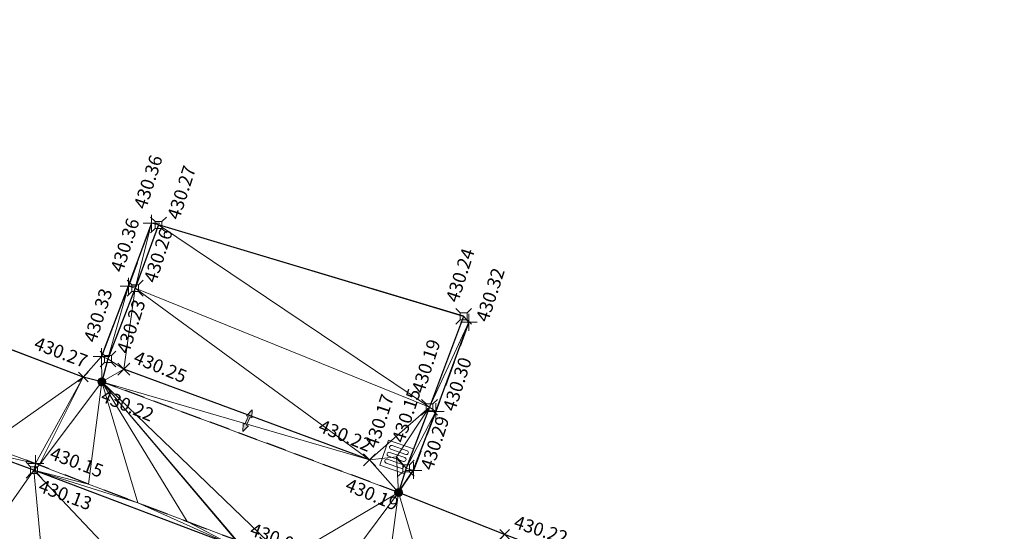
# Model space of a CAD drawing. Units: metres. Extents: x 3507905 to 7016454, y 5397994 to 10796987.
# Drawn here: x 3508618 to 3508637, y 5398421 to 5398431 of the extents above; entities that cross this region are included whole.
import ezdxf

# ---------------------------------------------------------------- set-up
doc = ezdxf.new("R2010")
doc.units = ezdxf.units.M
for name, pattern in [('PUNKT', [0.25, 0, -0.25]), ('STRICHLINIE', [19.049999999999997, 12.7, -6.35]), ('T89-Böschung', [0.6, 0.45, -0.15]), ('T89-Einfassung oben', [0.4, 0.24, -0.16])]:
    doc.linetypes.add(name, pattern=pattern)
for name, color, linetype, lineweight in [('B_H_010 Randstein', 36, 'Continuous', 25), ('B_H_013 Einfassung oben', 43, 'Continuous', 25), ('B_H_016 Weg Gehweg', 57, 'Continuous', 25), ('B_H_018 Einfahrt', 30, 'Continuous', 25), ('B_H_069 Ablauf zentrisch', 182, 'Continuous', 25), ('B_H_090 Schiene', 140, 'Continuous', 25), ('B_L_010 Randstein', 36, 'Continuous', 30), ('B_L_013 Einfassung oben', 43, 'T89-Einfassung oben', 25), ('B_L_014 Fahrbahn', 25, 'T89-Böschung', 25), ('B_L_016 Weg Gehweg', 57, 'Continuous', 25), ('B_L_018 Einfahrt', 30, 'STRICHLINIE', 25), ('B_L_090 Schiene', 140, 'Continuous', 25), ('B_P_010 Randstein', 36, 'Continuous', 20), ('B_P_013 Einfassung oben', 43, 'Continuous', 20), ('B_P_016 Weg Gehweg', 57, 'Continuous', 20), ('B_P_018 Einfahrt', 30, 'Continuous', 20), ('B_P_069 Ablauf zentrisch', 182, 'Continuous', 20), ('B_P_090 Schiene', 140, 'Continuous', 20), ('B_T_018 Einfahrt_Eingang', 30, 'Continuous', 25), ('Berechnet', 7, 'Continuous', 20)]:
    doc.layers.add(name, color=color, linetype=linetype, lineweight=lineweight)
doc.styles.add('TBAS-Standard', font='isocpeur.ttf')

# ---------------------------------------------------------------- blocks, each defined once
blk = doc.blocks.new('Sym400')
at = {"color": 0, "linetype": 'Continuous', "lineweight": -2}
for p, q in [((-0.1131370849907398, -0.1131370849907398), (0.1131370849907398, 0.1131370849907398)), ((0.1131370849907398, -0.1131370849907398), (-0.1131370849907398, 0.1131370849907398))]:
    blk.add_line(p, q, dxfattribs=at)
blk = doc.blocks.new('Sym114')
at = {"lineweight": -2}
h = blk.add_hatch(color=0, dxfattribs=at)
h.dxf.hatch_style = 1
edge = h.paths.add_edge_path()
edge.add_arc((0, 0), 0.075, 0, 360)
at = {"color": 0, "lineweight": -2}
blk.add_circle((0, 0), 0.075, dxfattribs=at)
blk = doc.blocks.new('Sym231')
at = {"color": 0, "lineweight": -2}
for p, q in [((-0.1499999994412065, 0.1499999994412065), (-0.06499999947845936, 0.06500000040978193)), ((-0.06499999947845936, 0.06500000040978193), (0.06500000040978193, 0.06500000040978193)), ((-0.06499999947845936, -0.06500000040978193), (-0.06499999947845936, 0.06500000040978193)), ((0.06500000040978193, 0.06500000040978193), (0.1500000008381903, 0.1499999994412065)), ((0.06500000040978193, 0.06500000040978193), (0.06500000040978193, -0.06500000040978193)), ((-0.06499999947845936, -0.06500000040978193), (-0.1499999994412065, -0.1499999994412065)), ((0.06500000040978193, -0.06500000040978193), (-0.06499999947845936, -0.06500000040978193)), ((0.150000000372529, -0.1499999994412065), (0.06500000040978193, -0.06499999947845936))]:
    blk.add_line(p, q, dxfattribs=at)
blk = doc.blocks.new('Sym401')
at = {"color": 0, "linetype": 'Continuous', "lineweight": -2}
for p, q in [((-0.1584000002592802, 0), (0.1584000002592802, 0)), ((-3.725290298461914e-10, -0.1584000006318093), (-3.725290298461914e-10, 0.1583999991416931))]:
    blk.add_line(p, q, dxfattribs=at)
blk = doc.blocks.new('Ablauf zentrisch')
at = {"color": 0, "linetype": 'Continuous', "lineweight": -2}
for p, q in [((-0.2500087670050561, 0.2500087674707174), (0.2500087670050561, 0.2500087674707174)), ((-0.2500087670050561, -0.2500087674707174), (-0.2500087670050561, 0.2500087674707174)), ((0.2500087670050561, 0.2500087674707174), (0.2500087670050561, -0.2500087674707174)), ((-0.1750061372295022, 0.1500052604824305), (-0.1750061372295022, -0.1500052604824305)), ((-0.100003506988287, -0.1500052604824305), (-0.100003506988287, 0.1500052604824305)), ((-0.03750131512060761, 0.1500052604824305), (-0.03750131512060761, -0.1500052604824305)), ((0.03750131512060761, -0.1500052604824305), (0.03750131512060761, 0.1500052604824305)), ((0.100003506988287, 0.1500052604824305), (0.100003506988287, -0.1500052604824305)), ((0.1750061372295022, -0.1500052604824305), (0.1750061372295022, 0.1500052604824305)), ((0.2500087670050561, -0.2500087674707174), (-0.2500087670050561, -0.2500087674707174))]:
    blk.add_line(p, q, dxfattribs=at)
for centre, radius, start, end in [((-0.1375048225745559, 0.1500052595511079), 0.03750131558626892, 1.440743028049564e-06, 179.9989982567088), ((-4.656612873077393e-10, 0.1500052595511079), 0.03750131558626892, 1.440743028049564e-06, 179.9989982567088), ((0.1375048221088946, 0.1500052604824305), 0.03750131512060761, 0, 179.9989996974518), ((-0.1375048221088946, -0.1500052604824305), 0.03750131512060761, 180, 0), ((4.656612873077393e-10, -0.1500052586197853), 0.03750131558626895, 180.0000028281252, 359.9999971718748), ((0.1375048221088946, -0.1500052595511079), 0.03750131512060763, 180.000001440743, 359.999998559257)]:
    blk.add_arc(centre, radius, start, end, dxfattribs=at)
blk = doc.blocks.new('Zufahrt')
at = {"linetype": 'Continuous', "lineweight": 9}
blk.add_hatch(color=0, dxfattribs=at).paths.add_polyline_path([(-0.05999999999994315, -0.2700000000000102), (-0.05999999999994315, 0.2700000000000102), (-0.17999999999995, 0.2700000000000102), (5.684341886080801e-14, 0.75), (0.1800000000000637, 0.2700000000000102), (0.06000000000005684, 0.2700000000000102), (0.06000000000005684, -0.2700000000000102), (0.1800000000000637, -0.2700000000000102), (5.684341886080801e-14, -0.75), (-0.17999999999995, -0.2700000000000102)])
at = {"color": 250, "linetype": 'ByBlock', "lineweight": 9}
blk.add_lwpolyline([(0.06000000000005684, 0.2700000000000102), (0.06000000000005684, -0.2700000000000102), (0.1800000000000637, -0.2700000000000102), (5.684341886080801e-14, -0.75), (-0.17999999999995, -0.2700000000000102), (-0.05999999999994315, -0.2700000000000102), (-0.05999999999994315, 0.2700000000000102), (-0.17999999999995, 0.2700000000000102), (5.684341886080801e-14, 0.75), (0.1800000000000637, 0.2700000000000102)], close=True, dxfattribs=at)

msp = doc.modelspace()

# ---------------------------------------------------------------- linework, layer by layer
at = {"layer": 'B_L_010 Randstein'}
for p, q in [((3508620.584, 5398426.659, 430.275), (3508620.142, 5398425.463, 430.262)), ((3508620.142, 5398425.463, 430.262), (3508619.627, 5398424.122, 430.232)), ((3508626.369, 5398424.929, 430.244), (3508625.721, 5398423.207, 430.193)), ((3508619.627, 5398424.122, 430.232), (3508619.51, 5398423.691, 430.221)), ((3508625.721, 5398423.207, 430.193), (3508625.28, 5398422.053, 430.153)), ((3508618.225, 5398422.017, 430.128), (3508617.283, 5398422.363, 430.152)), ((3508621.996, 5398420.593, 430.057), (3508618.225, 5398422.017, 430.128)), ((3508625.28, 5398422.053, 430.153), (3508625.136, 5398421.594, 430.189))]:
    msp.add_line(p, q, dxfattribs=at)
at = {"layer": 'B_L_013 Einfassung oben', "ltscale": 2}
for p, q in [((3508620.454, 5398426.695, 430.363), (3508620.014, 5398425.5, 430.358)), ((3508620.014, 5398425.5, 430.358), (3508619.504, 5398424.17, 430.334)), ((3508626.468, 5398424.816, 430.317), (3508625.841, 5398423.125, 430.299)), ((3508625.841, 5398423.125, 430.299), (3508625.417, 5398422.01, 430.292)), ((3508617.317, 5398422.485, 430.225), (3508618.254, 5398422.141, 430.154))]:
    msp.add_line(p, q, dxfattribs=at)
at = {"layer": 'B_L_013 Einfassung oben', "ltscale": 2, "extrusion": (0.3210559962070069, 0.8625053350901011, -0.3911618517195141)}
msp.add_arc((-1404954.933412981, 2458325.097325467, 5782462.56669392), 153.8476400535999, 268.4948738321762, 271.8755267021894, dxfattribs=at)
at = {"layer": 'B_L_014 Fahrbahn', "linetype": 'PUNKT', "extrusion": (0.01249838033356738, 0.01609942697353253, 0.9997922778958446)}
msp.add_arc((538727.8994776681, -6413753.219420116, 131193.5915168046), 768.7446850761627, 285.9386999640097, 288.3922146847745, dxfattribs=at)
at = {"layer": 'B_L_016 Weg Gehweg'}
for p, q in [((3508619.159, 5398423.78, 430.269), (3508617.185, 5398424.526, 430.352)), ((3508619.51, 5398423.691, 430.221), (3508619.159, 5398423.78, 430.269)), ((3508627.147, 5398420.8, 430.217), (3508625.136, 5398421.594, 430.189))]:
    msp.add_line(p, q, dxfattribs=at)
at = {"layer": 'B_L_018 Einfahrt', "ltscale": 0.03}
msp.add_line((3508625.136, 5398421.594, 430.189), (3508619.51, 5398423.691, 430.221), dxfattribs=at)
at = {"layer": 'B_L_090 Schiene'}
msp.add_line((3508624.586, 5398422.213, 430.219), (3508619.93, 5398423.931, 430.249), dxfattribs=at)
at = {"layer": 'Berechnet', "color": 3, "true_color": 0x00ff00}
for points in [[(3508619.627, 5398424.122, 430.232), (3508619.504, 5398424.17, 430.334), (3508619.51, 5398423.691, 430.221)], [(3508619.93, 5398423.931, 430.249), (3508619.627, 5398424.122, 430.232), (3508619.51, 5398423.691, 430.221)], [(3508617.317, 5398422.485, 430.225), (3508617.283, 5398422.363, 430.152), (3508618.254, 5398422.141, 430.154)], [(3508617.283, 5398422.363, 430.152), (3508617.281, 5398420.679, 430.153), (3508618.225, 5398422.017, 430.128)], [(3508618.254, 5398422.141, 430.154), (3508617.283, 5398422.363, 430.152), (3508618.225, 5398422.017, 430.128)], [(3508618.254, 5398422.141, 430.154), (3508618.225, 5398422.017, 430.128), (3508618.326, 5398422.113, 430.152)], [(3508621.128, 5398421.042, 430.09), (3508620.193, 5398421.397, 430.104), (3508621.996, 5398420.593, 430.057)], [(3508622.047, 5398420.696, 430.081), (3508621.128, 5398421.042, 430.09), (3508621.996, 5398420.593, 430.057)]]:
    msp.add_3dface(points, dxfattribs=at)

# ---------------------------------------------------------------- block references
at = {"layer": 'B_P_010 Randstein'}
for p in [(3508620.584, 5398426.659, 430.275), (3508620.142, 5398425.463, 430.262), (3508626.369, 5398424.929, 430.244), (3508619.627, 5398424.122, 430.232), (3508625.721, 5398423.207, 430.193), (3508625.28, 5398422.053, 430.153), (3508618.225, 5398422.017, 430.128)]:
    msp.add_blockref('Sym231', p, dxfattribs=at)
at = {"layer": 'B_P_013 Einfassung oben'}
for p in [(3508620.454, 5398426.695, 430.363), (3508620.014, 5398425.5, 430.358), (3508626.468, 5398424.816, 430.317), (3508619.504, 5398424.17, 430.334), (3508625.841, 5398423.125, 430.299), (3508618.254, 5398422.141, 430.154), (3508625.417, 5398422.01, 430.292)]:
    msp.add_blockref('Sym401', p, dxfattribs=at)
at = {"layer": 'B_P_016 Weg Gehweg', "xscale": 0.8, "yscale": 0.8, "zscale": 0.8}
for p in [(3508619.159, 5398423.78, 430.269), (3508627.147, 5398420.8, 430.217)]:
    msp.add_blockref('Sym400', p, dxfattribs=at)
at = {"layer": 'B_P_018 Einfahrt'}
for p in [(3508619.51, 5398423.691, 430.221), (3508625.136, 5398421.594, 430.189)]:
    msp.add_blockref('Sym114', p, dxfattribs=at)
at = {"layer": 'B_P_069 Ablauf zentrisch', "rotation": 250.7349071157423}
msp.add_blockref('Ablauf zentrisch', (3508625.097999999, 5398422.268000001, 430.166), dxfattribs=at)
at = {"layer": 'B_P_090 Schiene'}
for p in [(3508619.93, 5398423.931, 430.249), (3508624.586, 5398422.213, 430.219)]:
    msp.add_blockref('Sym400', p, dxfattribs=at)
at = {"layer": 'B_T_018 Einfahrt_Eingang', "xscale": 0.3, "yscale": 0.3, "rotation": 336.3254370990481}
msp.add_blockref('Zufahrt', (3508622.271619731, 5398422.952293616), dxfattribs=at)

# ---------------------------------------------------------------- texts
at = {"layer": 'B_H_010 Randstein', "insert": (3508626.335697747, 5398425.150113002), "char_height": 0.25, "attachment_point": 7, "rotation": 72, "style": 'TBAS-Standard', "bg_fill": 2}
msp.add_mtext('430.24', dxfattribs=at)
at = {"layer": 'B_H_013 Einfassung oben', "insert": (3508620.420697747, 5398426.916113003), "char_height": 0.25, "attachment_point": 7, "rotation": 72, "style": 'TBAS-Standard', "bg_fill": 2}
msp.add_mtext('430.36', dxfattribs=at)

# ---------------------------------------------------------------- next in the draw order: texts
at = {"layer": 'B_H_010 Randstein', "char_height": 0.25, "style": 'TBAS-Standard', "bg_fill": 2}
for s, insert, attachment_point, rotation in [('430.27', (3508620.74090905, 5398426.818309604), 1, 72), ('430.26', (3508620.29890905, 5398425.622309605), 1, 72), ('430.23', (3508619.78390905, 5398424.281309605), 1, 72), ('430.15', (3508625.314898124, 5398422.490707466), 7, 72), ('430.13', (3508618.376741322, 5398421.852760628), 1, 339.3)]:
    msp.add_mtext(s, dxfattribs=dict(at, insert=insert, attachment_point=attachment_point, rotation=rotation))
at = {"layer": 'B_H_013 Einfassung oben', "char_height": 0.25, "style": 'TBAS-Standard', "bg_fill": 2}
for s, insert, attachment_point, rotation in [('430.36', (3508619.980697747, 5398425.721113003), 7, 72), ('430.32', (3508626.594007351, 5398424.880203952), 1, 72), ('430.33', (3508619.470697748, 5398424.391113003), 7, 72), ('430.08', (3508622.26943629, 5398420.718849435), 7, 339.3)]:
    msp.add_mtext(s, dxfattribs=dict(at, insert=insert, attachment_point=attachment_point, rotation=rotation))
at = {"layer": 'B_H_016 Weg Gehweg', "insert": (3508627.277656296, 5398420.85411961), "char_height": 0.25, "attachment_point": 7, "rotation": 342, "style": 'TBAS-Standard', "bg_fill": 2}
msp.add_mtext('430.22', dxfattribs=at)
at = {"layer": 'B_H_018 Einfahrt', "char_height": 0.25, "attachment_point": 1, "rotation": 337.5, "style": 'TBAS-Standard', "bg_fill": 2}
for s, insert in [('430.22', (3508619.56411961, 5398423.560343703)), ('430.19', (3508624.200206342, 5398421.87332479))]:
    msp.add_mtext(s, dxfattribs=dict(at, insert=insert))
at = {"layer": 'B_H_090 Schiene', "insert": (3508623.564403762, 5398422.684099788), "char_height": 0.25, "attachment_point": 7, "rotation": 337.5, "style": 'TBAS-Standard', "bg_fill": 2}
msp.add_mtext('430.22', dxfattribs=at)

# ---------------------------------------------------------------- next in the draw order: linework, layer by layer
at = {"layer": 'Berechnet', "color": 3, "true_color": 0x00ff00}
for points in [[(3508620.454, 5398426.695, 430.363), (3508620.014, 5398425.5, 430.358), (3508620.142, 5398425.463, 430.262)], [(3508620.454, 5398426.695, 430.363), (3508620.142, 5398425.463, 430.262), (3508620.584, 5398426.659, 430.275)], [(3508620.014, 5398425.5, 430.358), (3508619.504, 5398424.17, 430.334), (3508619.627, 5398424.122, 430.232)], [(3508625.098, 5398422.268, 430.166), (3508624.586, 5398422.213, 430.219), (3508625.136, 5398421.594, 430.189)], [(3508625.28, 5398422.053, 430.153), (3508625.098, 5398422.268, 430.166), (3508625.136, 5398421.594, 430.189)], [(3508625.136, 5398421.594, 430.189), (3508625.417, 5398422.01, 430.292), (3508625.28, 5398422.053, 430.153)], [(3508625.136, 5398421.594, 430.189), (3508623, 5398420.34, 430.078), (3508623.938, 5398419.992, 430.081)], [(3508623.938, 5398419.992, 430.081), (3508624.877, 5398419.647, 430.091), (3508625.136, 5398421.594, 430.189)], [(3508625.136, 5398421.594, 430.189), (3508624.877, 5398419.647, 430.091), (3508625.816, 5398419.304, 430.106)], [(3508627.147, 5398420.8, 430.217), (3508625.136, 5398421.594, 430.189), (3508625.816, 5398419.304, 430.106)]]:
    msp.add_3dface(points, dxfattribs=at)

# ---------------------------------------------------------------- next in the draw order: texts
at = {"layer": 'B_H_010 Randstein', "insert": (3508625.687697747, 5398423.428113003), "char_height": 0.25, "attachment_point": 7, "rotation": 72, "style": 'TBAS-Standard', "bg_fill": 2}
msp.add_mtext('430.19', dxfattribs=at)
at = {"layer": 'B_H_013 Einfassung oben', "char_height": 0.25, "style": 'TBAS-Standard', "bg_fill": 2}
for s, insert, attachment_point, rotation in [('430.29', (3508625.543007351, 5398422.074203952), 1, 72), ('430.15', (3508618.476436291, 5398422.163849434), 7, 339.3)]:
    msp.add_mtext(s, dxfattribs=dict(at, insert=insert, attachment_point=attachment_point, rotation=rotation))
at = {"layer": 'B_H_016 Weg Gehweg', "insert": (3508618.176489301, 5398424.245022922), "char_height": 0.25, "attachment_point": 7, "rotation": 339.29999999999995, "style": 'TBAS-Standard', "bg_fill": 2}
msp.add_mtext('430.27', dxfattribs=at)
at = {"layer": 'B_H_069 Ablauf zentrisch', "insert": (3508624.804658118, 5398422.388417726), "char_height": 0.25, "attachment_point": 7, "rotation": 72, "style": 'TBAS-Standard', "bg_fill": 2}
msp.add_mtext('430.17', dxfattribs=at)
at = {"layer": 'B_H_090 Schiene', "insert": (3508620.060656297, 5398423.98511961), "char_height": 0.25, "attachment_point": 7, "rotation": 337.5, "style": 'TBAS-Standard', "bg_fill": 2}
msp.add_mtext('430.25', dxfattribs=at)

# ---------------------------------------------------------------- next in the draw order: linework, layer by layer
at = {"layer": 'Berechnet', "color": 3, "true_color": 0x00ff00}
for points in [[(3508625.721, 5398423.207, 430.193), (3508620.584, 5398426.659, 430.275), (3508620.142, 5398425.463, 430.262)], [(3508620.014, 5398425.5, 430.358), (3508619.627, 5398424.122, 430.232), (3508620.142, 5398425.463, 430.262)], [(3508619.627, 5398424.122, 430.232), (3508619.93, 5398423.931, 430.249), (3508620.142, 5398425.463, 430.262)], [(3508619.93, 5398423.931, 430.249), (3508624.586, 5398422.213, 430.219), (3508620.142, 5398425.463, 430.262)], [(3508625.721, 5398423.207, 430.193), (3508620.142, 5398425.463, 430.262), (3508624.586, 5398422.213, 430.219)], [(3508619.159, 5398423.78, 430.269), (3508617.185, 5398424.526, 430.352), (3508617.317, 5398422.485, 430.225)], [(3508619.504, 5398424.17, 430.334), (3508619.159, 5398423.78, 430.269), (3508619.51, 5398423.691, 430.221)], [(3508624.586, 5398422.213, 430.219), (3508619.93, 5398423.931, 430.249), (3508619.51, 5398423.691, 430.221)], [(3508619.159, 5398423.78, 430.269), (3508617.317, 5398422.485, 430.225), (3508618.254, 5398422.141, 430.154)], [(3508619.159, 5398423.78, 430.269), (3508618.254, 5398422.141, 430.154), (3508618.326, 5398422.113, 430.152)], [(3508619.159, 5398423.78, 430.269), (3508618.326, 5398422.113, 430.152), (3508619.51, 5398423.691, 430.221)], [(3508618.326, 5398422.113, 430.152), (3508619.259, 5398421.754, 430.125), (3508619.51, 5398423.691, 430.221)], [(3508619.51, 5398423.691, 430.221), (3508619.259, 5398421.754, 430.125), (3508620.193, 5398421.397, 430.104)], [(3508619.51, 5398423.691, 430.221), (3508620.193, 5398421.397, 430.104), (3508621.128, 5398421.042, 430.09)], [(3508622.047, 5398420.696, 430.081), (3508619.51, 5398423.691, 430.221), (3508621.128, 5398421.042, 430.09)], [(3508622.064, 5398420.69, 430.081), (3508619.51, 5398423.691, 430.221), (3508622.047, 5398420.696, 430.081)], [(3508623, 5398420.34, 430.078), (3508619.51, 5398423.691, 430.221), (3508622.064, 5398420.69, 430.081)], [(3508625.136, 5398421.594, 430.189), (3508619.51, 5398423.691, 430.221), (3508623, 5398420.34, 430.078)], [(3508624.586, 5398422.213, 430.219), (3508619.51, 5398423.691, 430.221), (3508625.136, 5398421.594, 430.189)], [(3508625.721, 5398423.207, 430.193), (3508624.586, 5398422.213, 430.219), (3508625.098, 5398422.268, 430.166)], [(3508625.721, 5398423.207, 430.193), (3508625.098, 5398422.268, 430.166), (3508625.28, 5398422.053, 430.153)], [(3508625.721, 5398423.207, 430.193), (3508625.28, 5398422.053, 430.153), (3508625.841, 5398423.125, 430.299)], [(3508625.417, 5398422.01, 430.292), (3508625.841, 5398423.125, 430.299), (3508625.28, 5398422.053, 430.153)], [(3508618.225, 5398422.017, 430.128), (3508617.281, 5398420.679, 430.153), (3508618.575, 5398418.247, 430.191)], [(3508618.225, 5398422.017, 430.128), (3508619.259, 5398421.754, 430.125), (3508618.326, 5398422.113, 430.152)], [(3508618.225, 5398422.017, 430.128), (3508618.575, 5398418.247, 430.191), (3508621.089, 5398418.981, 430.134)], [(3508619.259, 5398421.754, 430.125), (3508618.225, 5398422.017, 430.128), (3508620.193, 5398421.397, 430.104)], [(3508618.225, 5398422.017, 430.128), (3508621.089, 5398418.981, 430.134), (3508621.996, 5398420.593, 430.057)], [(3508621.996, 5398420.593, 430.057), (3508620.193, 5398421.397, 430.104), (3508618.225, 5398422.017, 430.128)]]:
    msp.add_3dface(points, dxfattribs=at)

# ---------------------------------------------------------------- next in the draw order: texts
at = {"layer": 'B_H_013 Einfassung oben', "insert": (3508625.967007351, 5398423.189203952), "char_height": 0.25, "attachment_point": 1, "rotation": 72, "style": 'TBAS-Standard', "bg_fill": 2}
msp.add_mtext('430.30', dxfattribs=at)

# ---------------------------------------------------------------- next in the draw order: linework, layer by layer
at = {"extrusion": (0.008117750115624319, -0.004909984858732236, 0.9999549960781972), "elevation": 2406.078896201448}
msp.add_lwpolyline([(3508059.407114949, 5398567.265760954), (3508057.127663854, 5398564.1226311), (3508058.102737259, 5398564.342603481), (3508059.085810401, 5398564.529576581), (3508060.073875261, 5398564.682555199), (3508061.065948106, 5398564.801529475), (3508062.063020787, 5398564.88750435), (3508063.061085317, 5398564.938484597), (3508064.061157899, 5398564.955460423), (3508065.061222362, 5398564.937441581), (3508066.05929501, 5398564.886418148), (3508067.055359606, 5398564.800399964), (3508068.0484243, 5398564.680382073), (3508068.295440515, 5398564.64537761), (3508073.99109712, 5398564.059101046), (3508084.934262733, 5398562.508632816), (3508090.40584554, 5398561.688399241), (3508099.262178806, 5398560.504388445), (3508109.615917346, 5398559.135164596), (3508119.848700462, 5398557.765911374), (3508130.964292126, 5398556.302792679), (3508133.978752945, 5398555.89557894), (3508140.949034706, 5398554.977558498), (3508150.382998388, 5398553.740178553), (3508160.86918865, 5398552.505287348), (3508173.26723326, 5398550.850922551), (3508185.089199435, 5398549.220593427), (3508190.06580667, 5398548.608332709), (3508201.562785027, 5398547.152592479), (3508206.55891265, 5398546.499622731), (3508211.653671707, 5398545.812878281), (3508221.299784115, 5398544.568017541), (3508228.378224675, 5398543.599903814), (3508236.233274328, 5398542.569042756), (3508242.508530282, 5398541.738023026), (3508250.091270831, 5398540.68273895), (3508261.018487151, 5398539.168844137), (3508269.902559724, 5398538.004991328), (3508284.632137837, 5398536.102958146), (3508294.673350879, 5398534.761045583), (3508306.538446995, 5398533.18124296), (3508316.15809607, 5398531.919057302), (3508324.840215888, 5398530.756171882), (3508333.50334445, 5398529.582280928), (3508345.280133517, 5398528.072056578), (3508349.355185954, 5398527.596111813), (3508349.750822367, 5398527.434736712), (3508350.536746289, 5398526.835200772), (3508351.062842607, 5398525.992163162), (3508351.988412848, 5398524.158858799), (3508351.588758861, 5398522.121666107), (3508354.357221139, 5398521.694051675), (3508354.86900944, 5398523.447168787), (3508355.374960296, 5398524.918190863), (3508356.727526058, 5398525.039479005), (3508357.642041309, 5398525.903780011), (3508359.376862373, 5398526.16291969), (3508361.84178115, 5398525.748022943), (3508362.963573705, 5398524.990179909), (3508362.997572585, 5398523.754196162), (3508364.843479288, 5398523.395293709), (3508365.406882864, 5398525.226038766), (3508365.618981411, 5398525.553979436), (3508366.114021926, 5398525.552964808), (3508367.239814349, 5398525.388114784), (3508367.641752397, 5398525.310161206), (3508368.22167646, 5398525.199220031), (3508369.203554806, 5398525.015315399), (3508370.187465558, 5398524.835391158), (3508371.171392546, 5398524.658457061), (3508372.365304497, 5398524.398537247), (3508372.156343854, 5398524.486508215), (3508373.142311365, 5398524.317549553), (3508374.128303229, 5398524.153576099), (3508375.115319415, 5398523.992587923), (3508376.103359921, 5398523.836584995), (3508379.694842317, 5398523.211372334), (3508380.051911732, 5398523.007339926), (3508381.103031341, 5398522.874290132), (3508381.311024487, 5398522.611301593), (3508381.366063264, 5398522.281283214), (3508380.86044524, 5398520.524063282), (3508380.929686502, 5398520.466919425), (3508386.596149233, 5398518.772772896), (3508386.655993017, 5398518.707869359), (3508387.114783065, 5398520.35298566), (3508387.129189967, 5398520.461343371), (3508387.755721354, 5398521.539021462), (3508390.309156775, 5398521.052814851), (3508393.122292858, 5398520.528399774), (3508393.21925719, 5398520.31842581), (3508393.652259158, 5398520.23543425), (3508394.634275508, 5398520.046446211), (3508395.61628374, 5398519.855463106), (3508396.597300123, 5398519.663475062), (3508397.578316505, 5398519.47048703), (3508398.559332888, 5398519.275499023), (3508399.540349271, 5398519.079511028), (3508400.520365687, 5398518.882523005), (3508401.500382103, 5398518.684534996), (3508402.480406636, 5398518.484542097), (3508402.845410845, 5398518.40954773), (3508403.459423085, 5398518.283554083), (3508404.439447619, 5398518.080561223), (3508405.418464068, 5398517.877573232), (3508406.396488667, 5398517.672580315), (3508407.375513234, 5398517.465587463), (3508408.353537833, 5398517.258594573), (3508409.457647578, 5398516.938554056), (3508411.150762268, 5398516.543523193), (3508411.392835472, 5398516.327486343), (3508411.406062343, 5398516.004353279), (3508410.696475395, 5398513.510119371), (3508410.790121758, 5398513.484730594), (3508415.404570447, 5398512.034568653), (3508415.477064735, 5398512.002876357), (3508416.311087433, 5398514.881449396), (3508416.522836912, 5398515.129602152), (3508416.846834354, 5398515.177609578), (3508417.570729319, 5398515.037689221), (3508418.550599614, 5398514.841789562), (3508419.529502413, 5398514.637870321), (3508420.506421514, 5398514.426941266), (3508420.761404993, 5398514.369957027), (3508421.482365001, 5398514.206997549), (3508422.456332907, 5398513.980039108), (3508423.428325233, 5398513.744065966), (3508424.398341978, 5398513.501078099), (3508425.366383144, 5398513.251075506), (3508426.332448727, 5398512.992058213), (3508427.295530646, 5398512.726031066), (3508428.257645069, 5398512.451984337), (3508427.914809139, 5398510.866292537), (3508427.362141012, 5398508.952894163), (3508427.441114055, 5398508.933912269), (3508431.684087898, 5398507.696027574), (3508431.759085427, 5398507.665030937), (3508432.30776992, 5398509.579419319), (3508432.835721522, 5398511.25604375), (3508433.540779471, 5398511.06702503), (3508434.505853206, 5398510.805002824), (3508435.469918856, 5398510.540985511), (3508436.433968271, 5398510.273978055), (3508437.3970096, 5398510.004975495), (3508438.359034727, 5398509.73198276), (3508438.941048021, 5398509.565988319), (3508439.320051768, 5398509.45699492), (3508440.281060693, 5398509.179012025), (3508441.241053414, 5398508.898038947), (3508442.200038051, 5398508.615070764), (3508443.158014602, 5398508.329107486), (3508443.396071702, 5398508.224078959), (3508442.810610554, 5398506.17176611), (3508442.8806326, 5398506.141754529), (3508449.39351541, 5398504.017980813), (3508449.396507193, 5398504.016985855), (3508449.479569401, 5398503.988950223), (3508451.48768183, 5398503.062933404), (3508451.572703382, 5398503.02092257), (3508452.236259375, 5398505.379175924), (3508457.423779951, 5398503.704589471), (3508464.061486695, 5398501.529320511), (3508464.653564602, 5398501.326287636), (3508465.600679519, 5398501.00724085), (3508466.551769951, 5398500.697208845), (3508467.504835965, 5398500.395191553), (3508467.858856771, 5398500.28518735), (3508468.460885642, 5398500.101184104), (3508469.852513589, 5398499.587838216), (3508469.358456806, 5398497.830883892), (3508469.440527165, 5398497.773843659), (3508472.074756971, 5398496.79676894), (3508472.147762683, 5398496.76276735), (3508472.71284148, 5398498.597708833), (3508477.012277666, 5398497.140153111), (3508476.994302612, 5398496.86914093), (3508479.787421646, 5398495.896136328), (3508480.082468751, 5398496.020112225), (3508484.17740688, 5398494.608248276), (3508484.996331187, 5398494.042317202), (3508484.998331121, 5398494.041317293), (3508485.921422475, 5398493.660285028), (3508486.084449576, 5398493.616272414), (3508486.969193115, 5398493.634444948), (3508489.468670905, 5398492.765216253), (3508490.282968796, 5398492.206059042), (3508490.706433812, 5398491.314796962), (3508490.624947938, 5398490.330496237), (3508490.606972884, 5398490.282481369), (3508489.956814238, 5398488.453981563), (3508490.099929823, 5398488.411310175), (3508493.833969142, 5398487.000377817), (3508493.966763285, 5398486.961110295), (3508494.671936356, 5398488.856601664), (3508495.274534948, 5398489.637847045), (3508496.194204273, 5398489.996061064), (3508497.102044469, 5398489.860177453), (3508498.182747607, 5398489.433778841), (3508499.291751654, 5398489.135802088), (3508500.231736916, 5398488.794833845), (3508501.171714061, 5398488.452870525), (3508502.110707475, 5398488.109897356), (3508503.048709039, 5398487.764919263), (3508503.987710569, 5398487.418941223), (3508504.925720252, 5398487.071958245), (3508505.862738085, 5398486.723970326), (3508506.78175651, 5398486.380981631), (3508506.799755916, 5398486.373982433), (3508507.735781901, 5398486.023989591), (3508508.67182412, 5398485.671986953), (3508509.607858221, 5398485.317989251), (3508510.542908591, 5398484.963981688), (3508511.476958993, 5398484.607974106), (3508512.411025632, 5398484.251956708), (3508513.345092271, 5398483.892939346), (3508514.278158943, 5398483.533921944), (3508515.21124185, 5398483.173894732), (3508516.143324791, 5398482.811867507), (3508517.075415849, 5398482.448835383), (3508518.006515057, 5398482.084798322), (3508524.797916367, 5398479.392723395), (3508529.562506233, 5398477.446485034), (3508531.637397272, 5398476.616602294), (3508531.129177121, 5398475.135138335), (3508530.773781455, 5398474.131777818), (3508530.876102808, 5398474.096585914), (3508536.564183276, 5398472.277672531), (3508536.638718087, 5398472.246955752), (3508537.370573671, 5398474.302637755), (3508538.023633333, 5398474.025618022), (3508538.944708518, 5398473.636595594), (3508539.865783703, 5398473.246573176), (3508540.786858887, 5398472.857550748), (3508541.707925955, 5398472.46753324), (3508542.628993022, 5398472.078515721), (3508543.550051971, 5398471.689503111), (3508544.47210277, 5398471.30149544), (3508545.393161718, 5398470.912482831), (3508545.415160994, 5398470.903483816), (3508546.315212517, 5398470.52447516), (3508547.23625523, 5398470.136472359), (3508548.15829791, 5398469.748469595), (3508549.079332506, 5398469.360471704), (3508550.001367069, 5398468.972473852), (3508550.923401631, 5398468.584475999), (3508551.845428076, 5398468.197483045), (3508552.767454521, 5398467.810490091), (3508553.689472848, 5398467.423502048), (3508554.796996504, 5398466.870214058), (3508555.363799227, 5398466.632347544), (3508555.950137104, 5398466.374157978), (3508556.415267903, 5398465.667096658), (3508556.523329288, 5398465.37206524), (3508556.626496369, 5398464.696974374), (3508556.445770222, 5398463.720816899), (3508555.251027308, 5398460.635069942), (3508558.191417504, 5398459.443906894), (3508558.854754316, 5398461.139300804), (3508559.726311573, 5398462.556568881), (3508560.643102765, 5398463.049707507), (3508561.338803825, 5398463.796893178), (3508562.436621524, 5398463.731026114), (3508569.686742763, 5398460.32034808), (3508576.934461879, 5398457.346093425), (3508577.467509259, 5398457.113078199), (3508578.383592726, 5398456.712050805), (3508579.299668076, 5398456.312028311), (3508580.216743392, 5398455.912005856), (3508581.132810624, 5398455.512988256), (3508582.049885941, 5398455.1129658), (3508582.966945022, 5398454.713953152), (3508583.88401222, 5398454.314935595), (3508584.801071301, 5398453.915922946), (3508585.718130382, 5398453.517910286), (3508586.635181346, 5398453.119902534), (3508587.553232275, 5398452.721894825), (3508587.998258201, 5398452.52889034), (3508588.470283239, 5398452.324887061), (3508589.388326051, 5398451.926884261), (3508590.305368897, 5398451.529881408), (3508591.223411708, 5398451.132878596), (3508592.141446403, 5398450.736880681), (3508593.059481097, 5398450.340882765), (3508593.978515759, 5398449.94488489), (3508594.896542336, 5398449.548891886), (3508595.759578842, 5398449.177891478), (3508596.677613536, 5398448.781893562), (3508597.596648198, 5398448.386895674), (3508598.514691011, 5398447.989892862), (3508599.432725705, 5398447.593894945), (3508600.350768517, 5398447.196892135), (3508600.593776746, 5398447.091893266), (3508601.268803211, 5398446.79989423), (3508602.185846057, 5398446.402891378), (3508603.103888869, 5398446.004888577), (3508604.020931714, 5398445.606885736), (3508604.93797456, 5398445.207882908), (3508605.855025523, 5398444.809875157), (3508606.772068368, 5398444.41087233), (3508607.689119331, 5398444.010864603), (3508608.60516221, 5398443.611861735), (3508609.522213172, 5398443.210854021), (3508610.438264168, 5398442.810846254), (3508611.354315164, 5398442.409838499), (3508612.27036616, 5398442.008830746), (3508613.186417156, 5398441.607822992), (3508614.057518342, 5398441.222783792), (3508614.972618077, 5398440.818746575), (3508615.887709696, 5398440.414714267), (3508616.802801314, 5398440.01068196), (3508617.717884815, 5398439.607654551), (3508618.632968315, 5398439.205627129), (3508619.548043698, 5398438.802604631), (3508620.46411093, 5398438.40058707), (3508621.380170043, 5398437.999574406), (3508622.296229157, 5398437.597561753), (3508623.212280153, 5398437.196554), (3508623.933321339, 5398436.881547255), (3508624.128331149, 5398436.796546233), (3508625.044374027, 5398436.396543376), (3508625.961408755, 5398435.996545469), (3508626.877443515, 5398435.596547523), (3508627.794470124, 5398435.197554514), (3508628.711488616, 5398434.798566415), (3508629.628507108, 5398434.399578316), (3508630.546517449, 5398434.001595155), (3508631.463527823, 5398433.603611953), (3508632.381521928, 5398433.206638599), (3508633.298524184, 5398432.809660296), (3508634.216510172, 5398432.412691851), (3508635.134496159, 5398432.015723407), (3508636.052474028, 5398431.619759861), (3508636.971451865, 5398431.223796355), (3508637.889421617, 5398430.828837706), (3508638.808383218, 5398430.433884009), (3508645.304550711, 5398427.672945447), (3508645.337531917, 5398427.744351767), (3508654.417150078, 5398423.531209616), (3508658.732869862, 5398421.561488858), (3508659.160904465, 5398421.371478749), (3508660.073963678, 5398420.965466026), (3508660.987031009, 5398420.556448429), (3508661.898090287, 5398420.145435686), (3508662.809149566, 5398419.733422955), (3508663.719208877, 5398419.318410221), (3508664.628260104, 5398418.902402367), (3508665.536319482, 5398418.483389604), (3508666.444370741, 5398418.063381759), (3508667.350422067, 5398417.64137386), (3508668.256465274, 5398417.217370894), (3508669.160516666, 5398416.790362975), (3508670.06455994, 5398416.362359977), (3508670.967603246, 5398415.932356964), (3508671.869646586, 5398415.500353936), (3508672.769689991, 5398415.066350851), (3508673.669725279, 5398414.631352689), (3508674.682179004, 5398414.09910485), (3508674.569760566, 5398414.193354562), (3508675.467795919, 5398413.753356381), (3508675.640806455, 5398413.668354481), (3508676.364831306, 5398413.312358172), (3508677.260866725, 5398412.868359958), (3508678.155894059, 5398412.423366628), (3508679.050921394, 5398411.975373332), (3508679.943948795, 5398411.52637997), (3508680.836976194, 5398411.075386629), (3508681.728003662, 5398410.622393236), (3508682.618023043, 5398410.167404735), (3508683.508042424, 5398409.710416259), (3508684.10126642, 5398409.465295553), (3508684.246310349, 5398409.202275045), (3508683.201231132, 5398407.446323298), (3508682.550528589, 5398406.450142421), (3508682.626045661, 5398406.391831881), (3508686.660058861, 5398404.537926641), (3508690.174365201, 5398402.472836284), (3508691.814109689, 5398403.743613038), (3508693.638057705, 5398404.696669343), (3508694.525109657, 5398404.235661156), (3508695.413153457, 5398403.776657895), (3508696.302197225, 5398403.318654661), (3508697.192232843, 5398402.862656354), (3508698.083260308, 5398402.407662984), (3508698.974287774, 5398401.955669578), (3508699.867307058, 5398401.504681147), (3508700.760318222, 5398401.054697617), (3508700.763318123, 5398401.053697748), (3508701.652378126, 5398400.596684682), (3508702.54143813, 5398400.13867163), (3508703.430490016, 5398399.6796635), (3508704.318541934, 5398399.220655329), (3508705.206585735, 5398398.760652079), (3508706.094629536, 5398398.300648828), (3508706.503859595, 5398397.7975239), (3508707.868717203, 5398397.377642288), (3508708.75575292, 5398396.915643932), (3508709.641788668, 5398396.45264555), (3508710.527816299, 5398395.988652088), (3508711.413843931, 5398395.524658628), (3508712.298871594, 5398395.059665137), (3508713.183899258, 5398394.593671663), (3508714.067918838, 5398394.127683056), (3508714.952930266, 5398393.660699409), (3508715.836949845, 5398393.193710815), (3508716.719961339, 5398392.725727103), (3508717.6039728, 5398392.25674344), (3508718.485976209, 5398391.786764624), (3508719.368979585, 5398391.316785844), (3508723.261029935, 5398389.219858236), (3508722.572263702, 5398388.688709517), (3508722.53830394, 5398388.571081077), (3508721.419917179, 5398386.701710405), (3508726.827015024, 5398384.317787722), (3508726.849446016, 5398384.231133375), (3508728.320782029, 5398383.144182257), (3508728.380031738, 5398383.128032598), (3508730.798163128, 5398382.026014604), (3508733.330884838, 5398380.682249601), (3508733.402404983, 5398380.642146593), (3508734.555529349, 5398382.46407239), (3508735.541216437, 5398382.358468035), (3508736.427333364, 5398381.894420565), (3508737.311434122, 5398381.426382884), (3508738.193510592, 5398380.956359876), (3508739.019572672, 5398380.511344156), (3508739.073579011, 5398380.482341749), (3508739.95261499, 5398380.005343256), (3508740.829642917, 5398379.524349641), (3508741.704646557, 5398379.0413707), (3508742.578633994, 5398378.554401586), (3508741.571267929, 5398376.951017405), (3508745.423490072, 5398374.064994605), (3508746.702814703, 5398376.325401348), (3508756.034523448, 5398371.440822373), (3508756.916526856, 5398370.96884358), (3508757.791538614, 5398370.485859727), (3508758.661558654, 5398369.991870901), (3508759.524578926, 5398369.486881926), (3508760.380607545, 5398368.970887897), (3508760.431605865, 5398368.939890304), (3508761.230636362, 5398368.44389376), (3508762.073673528, 5398367.906894555), (3508762.910710891, 5398367.358895244), (3508763.739756636, 5398366.799890836), (3508764.56181073, 5398366.230881359), (3508764.789827571, 5398366.069877659), (3508765.608987295, 5398365.495804296), (3508766.409155762, 5398364.896725567), (3508767.190324857, 5398364.272646383), (3508767.951502728, 5398363.624561782), (3508768.692689376, 5398362.953471749), (3508769.411884867, 5398362.258376219), (3508770.108081115, 5398361.542280027), (3508770.782286206, 5398360.803178326), (3508771.433492056, 5398360.045075933), (3508772.060706813, 5398359.26596793), (3508772.426840875, 5398358.785899928), (3508772.943067408, 5398357.929783518), (3508773.406303805, 5398357.044660436), (3508773.814542015, 5398356.1315355), (3508774.166782069, 5398355.196408595), (3508774.461024036, 5398354.241279622), (3508774.529086738, 5398353.983246163), (3508778.247988549, 5398350.811417903), (3508778.400910447, 5398350.777468598), (3508778.514898573, 5398351.389470675), (3508778.802897201, 5398352.34646571), (3508779.21292428, 5398353.257446522), (3508779.445924721, 5398353.726445246), (3508781.284490704, 5398357.634697289), (3508782.968191681, 5398361.093870011), (3508783.637968129, 5398359.771639356), (3508783.770962276, 5398359.814040192), (3508783.481288427, 5398364.120785232), (3508791.11129826, 5398377.225378232), (3508791.081333191, 5398377.363959681), (3508791.017343418, 5398377.342952474), (3508790.059456163, 5398377.057868626), (3508789.088585571, 5398376.816773909), (3508788.108731512, 5398376.620668473), (3508787.120885836, 5398376.468557279), (3508786.12706471, 5398376.361430571), (3508785.129251833, 5398376.300298243), (3508784.129455258, 5398376.285155458), (3508783.130674886, 5398376.315002351), (3508783.051734313, 5398376.322964736), (3508782.060392074, 5398376.428545864), (3508781.070846824, 5398376.557249539), (3508780.083090443, 5398376.709080671), (3508779.098131016, 5398376.883034402), (3508778.117960361, 5398377.080115712), (3508777.143586562, 5398377.299319742), (3508776.74155922, 5398377.389327182), (3508775.767493899, 5398377.613344579), (3508774.794436663, 5398377.845357005), (3508773.824371211, 5398378.086374359), (3508772.855313843, 5398378.334386755), (3508771.888264527, 5398378.59139421), (3508770.924215113, 5398378.855401703), (3508769.962165633, 5398379.128409166), (3508769.907159327, 5398379.144411691), (3508769.002116087, 5398379.409416612), (3508768.045074559, 5398379.697419186), (3508767.090032965, 5398379.994421729), (3508766.137991274, 5398380.299424295), (3508765.187957634, 5398380.611421947), (3508764.240923896, 5398380.932419611), (3508763.29589009, 5398381.26041727), (3508763.037882355, 5398381.346415769), (3508762.089864886, 5398381.663403621), (3508761.142839264, 5398381.984396375), (3508760.196805493, 5398382.308394042), (3508759.252763538, 5398382.636396649), (3508758.308721581, 5398382.968399209), (3508757.36667956, 5398383.303401815), (3508754.943127678, 5398386.489253758), (3508749.399399651, 5398389.248945504), (3508750.19432622, 5398392.923566313), (3508744.598242721, 5398394.394487559), (3508741.189778648, 5398397.135667277), (3508737.972235221, 5398398.377916868), (3508737.892661457, 5398398.347262691), (3508735.658873071, 5398399.309078583), (3508735.627036483, 5398399.379978254), (3508733.005968606, 5398400.790950065), (3508729.100056721, 5398402.150802532), (3508729.029742432, 5398402.170990984), (3508726.926300302, 5398403.296202919), (3508726.865618907, 5398403.358008258), (3508723.972738586, 5398404.018870249), (3508722.084719617, 5398405.45282681), (3508722.000381436, 5398405.477029385), (3508720.498479635, 5398406.721925051), (3508720.440749434, 5398406.814759593), (3508716.333063387, 5398407.980473785), (3508715.436425775, 5398406.386255944), (3508711.634804177, 5398408.286533241), (3508706.429756501, 5398410.817427835), (3508706.745575615, 5398411.475535604), (3508707.051062225, 5398414.394817024), (3508703.670230454, 5398415.796630994), (3508700.287944118, 5398417.178720116), (3508698.263775392, 5398418.241769014), (3508697.263490274, 5398416.365339303), (3508696.864576482, 5398415.593288518), (3508691.80428861, 5398418.092331661), (3508685.235026108, 5398421.458318936), (3508685.388576024, 5398421.918193528), (3508686.060310346, 5398423.889343849), (3508685.917346057, 5398423.94871384), (3508684.138200258, 5398425.050148445), (3508682.390087381, 5398425.987170584), (3508677.79362998, 5398427.941332077), (3508673.364508028, 5398429.919293725), (3508673.427044707, 5398430.205176609), (3508672.132022435, 5398430.638159052), (3508672.007325443, 5398430.366371725), (3508668.444907033, 5398431.825536209), (3508663.348173867, 5398434.353847609), (3508663.245201614, 5398434.418827989), (3508662.494266949, 5398434.689770241), (3508662.419741727, 5398434.712086165), (3508660.255048482, 5398434.583859029), (3508660.192342801, 5398434.617679355), (3508658.014463273, 5398435.743549511), (3508655.804251969, 5398437.639610413), (3508655.727897288, 5398437.679822932), (3508653.927940363, 5398438.420752076), (3508653.85634051, 5398438.470508022), (3508651.688225235, 5398439.314524361), (3508649.184299625, 5398440.594414037), (3508649.113831096, 5398440.63669551), (3508647.297850345, 5398441.400638467), (3508646.976177551, 5398441.987427072), (3508646.837117188, 5398442.063459895), (3508646.976063901, 5398442.524489337), (3508642.905027567, 5398443.84341428), (3508640.162028652, 5398444.512350892), (3508637.758383872, 5398444.91508328), (3508636.898452799, 5398445.26102028), (3508636.75580805, 5398445.229407794), (3508636.03170202, 5398444.119470873), (3508635.365488547, 5398444.340584049), (3508634.988622737, 5398445.841477282), (3508635.54444206, 5398447.631576061), (3508635.426908666, 5398447.70429062), (3508632.115058386, 5398448.837120402), (3508632.045052574, 5398448.848122389), (3508631.460234207, 5398447.076022236), (3508630.454471774, 5398446.505470223), (3508630.247567891, 5398446.45340859), (3508628.417409007, 5398447.322457739), (3508626.536406044, 5398448.160411944), (3508626.345965823, 5398449.137662633), (3508626.435792383, 5398450.129757369), (3508626.537805257, 5398450.480747386), (3508626.711831996, 5398451.12872687), (3508626.640589328, 5398451.178266784), (3508623.745725308, 5398451.971117284), (3508620.50453174, 5398453.166155363), (3508620.423884948, 5398453.194544622), (3508618.897113855, 5398451.503396126), (3508609.112486452, 5398455.726529694), (3508597.053511851, 5398460.953815835), (3508594.453311925, 5398462.096266321), (3508594.65546098, 5398463.454768664), (3508593.876577416, 5398465.412263965), (3508590.592596328, 5398466.454174516), (3508589.037767863, 5398464.44845911), (3508588.120416539, 5398464.831648705), (3508586.311907864, 5398465.616910866), (3508578.37316281, 5398469.056161831), (3508575.320898071, 5398470.380245167), (3508572.546460343, 5398471.600835073), (3508572.32658936, 5398472.142746123), (3508573.383587003, 5398474.442740889), (3508573.317694709, 5398474.478673997), (3508567.515293284, 5398476.972771092), (3508567.436800666, 5398477.011067024), (3508566.662874876, 5398474.675034874), (3508566.101942068, 5398474.420986115), (3508555.274413976, 5398478.994034614), (3508547.768792658, 5398482.115223208), (3508547.711801182, 5398483.677593235), (3508543.663520554, 5398486.205651818), (3508543.07176736, 5398484.56351054), (3508543.14364322, 5398483.864595482), (3508527.62895297, 5398490.073628928), (3508527.9181641, 5398490.467107093), (3508528.324110133, 5398491.542134867), (3508528.585198947, 5398494.173054638), (3508528.454917635, 5398494.192617109), (3508523.016015673, 5398494.915440702), (3508522.885200054, 5398494.952930967), (3508522.1151686, 5398492.834960175), (3508521.10109648, 5398493.05698091), (3508519.946874734, 5398493.536086255), (3508519.812846677, 5398493.23610417), (3508517.330668689, 5398494.223150457), (3508508.044349591, 5398497.688116621), (3508506.033643153, 5398498.481889417), (3508506.313797756, 5398498.898401315), (3508506.73772696, 5398500.013439144), (3508507.364560179, 5398501.704532129), (3508507.266156044, 5398501.817168404), (3508501.481095008, 5398503.547069173), (3508501.350384921, 5398503.583495622), (3508500.910440008, 5398502.38846794), (3508500.400651642, 5398501.058345809), (3508500.05619067, 5398500.66801762), (3508498.081581932, 5398501.414337462), (3508492.719255305, 5398503.41040409), (3508491.741425534, 5398503.750277543), (3508490.856479048, 5398504.213221959), (3508490.04543271, 5398504.797226781), (3508489.327277775, 5398505.491297814), (3508488.716021901, 5398506.281430872), (3508488.31786454, 5398506.996509495), (3508487.998720813, 5398507.942578665), (3508487.873651871, 5398508.932605936), (3508487.94765755, 5398509.92859197), (3508488.217729833, 5398510.88954205), (3508488.438511487, 5398511.443671837), (3508491.656390688, 5398520.086309697), (3508490.675739609, 5398520.44807475), (3508490.561206115, 5398520.489789799), (3508486.78931564, 5398522.506228921), (3508483.001878819, 5398524.878784201), (3508482.887501036, 5398524.93200978), (3508481.009157025, 5398525.833169557), (3508478.64035538, 5398519.470474225), (3508478.155517482, 5398518.160382307), (3508477.505774317, 5398516.392235326), (3508473.514060094, 5398514.118010335), (3508471.283865684, 5398514.686076627), (3508462.028383208, 5398516.802158482), (3508442.325058286, 5398521.237908858), (3508432.290129169, 5398523.523638437), (3508431.094892539, 5398525.3107362), (3508429.984961584, 5398526.916652959), (3508430.50962769, 5398529.580833255), (3508430.262962014, 5398536.279150228), (3508430.129364204, 5398536.345903496), (3508427.343366707, 5398535.445857308), (3508424.872756606, 5398535.406572714), (3508423.312817598, 5398535.822104571), (3508422.005226, 5398528.927914595), (3508418.519519457, 5398526.610695561), (3508412.530749267, 5398528.005420395), (3508404.55832193, 5398529.638500293), (3508402.356426958, 5398530.040388038), (3508393.165007316, 5398531.820437216), (3508393.446413538, 5398533.40478287), (3508389.068330495, 5398533.975738962), (3508388.568842159, 5398532.634435699), (3508376.383342577, 5398534.833468507), (3508367.000172796, 5398536.261366981), (3508364.580538133, 5398539.670661533), (3508366.01085926, 5398547.282613744), (3508364.569694205, 5398547.501077374), (3508364.442331615, 5398547.51368915), (3508362.009257544, 5398548.632671972), (3508359.589197808, 5398548.88705196), (3508359.469536067, 5398548.961448929), (3508357.99708938, 5398549.148687503), (3508357.927742586, 5398549.188895395), (3508357.366207586, 5398546.240638487), (3508356.593095053, 5398542.109740941), (3508356.236066228, 5398541.147762855), (3508355.376980882, 5398541.249796125), (3508355.252424836, 5398543.239105984), (3508353.133429715, 5398543.112062335), (3508351.14039797, 5398542.934043961), (3508351.182388469, 5398542.895051014), (3508351.152641111, 5398541.874909908), (3508350.513240037, 5398541.75814116), (3508349.519988633, 5398541.829272568), (3508347.096688404, 5398543.154994729), (3508346.15023915, 5398541.420663656), (3508346.509568271, 5398540.997476852), (3508346.623759343, 5398540.751366526), (3508346.701333173, 5398540.038029592), (3508346.46974671, 5398539.218784727), (3508343.590987694, 5398539.621576739), (3508338.60380295, 5398540.266581311), (3508338.434767929, 5398540.284598907), (3508332.653576877, 5398541.05159), (3508327.147531001, 5398541.77949924), (3508327.12540184, 5398541.671578223), (3508319.211005062, 5398542.713647917), (3508313.254933426, 5398543.535562636), (3508305.810048855, 5398544.521332561), (3508305.786106471, 5398544.630295921), (3508298.933137451, 5398545.489130253), (3508294.021169417, 5398546.117005454), (3508290.629216241, 5398546.48890505), (3508290.885953176, 5398548.930830154), (3508287.51579633, 5398549.354852744), (3508287.126136837, 5398546.961877559), (3508286.606196033, 5398547.089434701), (3508281.965667023, 5398547.705654758), (3508277.112307388, 5398548.364767609), (3508276.986684961, 5398548.356536833), (3508273.473800715, 5398548.809391349), (3508273.068732882, 5398548.770424774), (3508271.330684617, 5398548.994416629), (3508263.091184898, 5398550.139540865), (3508262.159540322, 5398550.276305672), (3508261.092729719, 5398550.406168289), (3508260.189986773, 5398550.545993134), (3508256.386030937, 5398551.000885126), (3508256.125185658, 5398550.491792483), (3508255.332025077, 5398550.606872413), (3508255.345764845, 5398551.166023348), (3508246.673319984, 5398552.273106234), (3508239.745174843, 5398553.256044098), (3508235.257119777, 5398553.87298052), (3508229.56618553, 5398554.645818016), (3508225.47227172, 5398554.468686428), (3508221.357903971, 5398557.117794927), (3508221.385352507, 5398557.413730304), (3508217.844436713, 5398557.880603176), (3508217.747592676, 5398557.595905497), (3508213.436377539, 5398558.829934824), (3508209.129600635, 5398559.739703087), (3508203.228681424, 5398559.802535861), (3508201.306892348, 5398558.363992169), (3508197.17977668, 5398558.963972643), (3508197.301975606, 5398559.946842914), (3508191.494728584, 5398560.894865158), (3508184.056088824, 5398562.594083382), (3508177.449046755, 5398563.151970424), (3508176.722867731, 5398561.61908271), (3508167.64663248, 5398562.929633162), (3508175.357133394, 5398561.952495634), (3508175.840645139, 5398563.072182246), (3508171.61919162, 5398563.93936197), (3508168.495766863, 5398564.542549361), (3508167.852560751, 5398563.176677674), (3508167.056343444, 5398562.92879623), (3508158.165124979, 5398564.142736533), (3508142.311007536, 5398566.270070801), (3508134.450422268, 5398567.286255889), (3508125.505937662, 5398568.469356476), (3508122.282727265, 5398568.895414362), (3508115.145580892, 5398569.863348982), (3508114.8396478, 5398569.877302249), (3508114.874541115, 5398570.291362483), (3508111.888404086, 5398570.734380509), (3508111.817406426, 5398570.254383466), (3508111.585284185, 5398570.274452535), (3508110.598513007, 5398570.442897281), (3508103.66852217, 5398571.339742816), (3508089.964187761, 5398573.020256544), (3508083.260621196, 5398573.945454475), (3508081.519816565, 5398572.958313512), (3508080.553661685, 5398573.2183848), (3508079.599506409, 5398573.516456109), (3508079.542523051, 5398573.354842011), (3508076.736297441, 5398570.231355347), (3508075.758167309, 5398570.440412042), (3508074.783037079, 5398570.663468691), (3508074.058939168, 5398570.838511368), (3508073.811906717, 5398570.899525337), (3508072.843760021, 5398571.149591759), (3508071.879613191, 5398571.413658168), (3508070.918458147, 5398571.69072945), (3508069.961302969, 5398571.980800736), (3508069.00913951, 5398572.284876961), (3508067.521888147, 5398572.665994764), (3508064.964339208, 5398565.418363179), (3508059.797223866, 5398567.106704767)], close=True, dxfattribs=at)
at = {"layer": 'Berechnet', "color": 3, "true_color": 0x00ff00}
for points in [[(3508626.369, 5398424.929, 430.244), (3508620.584, 5398426.659, 430.275), (3508625.721, 5398423.207, 430.193)], [(3508626.369, 5398424.929, 430.244), (3508625.721, 5398423.207, 430.193), (3508626.468, 5398424.816, 430.317)], [(3508625.721, 5398423.207, 430.193), (3508625.841, 5398423.125, 430.299), (3508626.468, 5398424.816, 430.317)]]:
    msp.add_3dface(points, dxfattribs=at)

doc.saveas('drawing.dxf')
